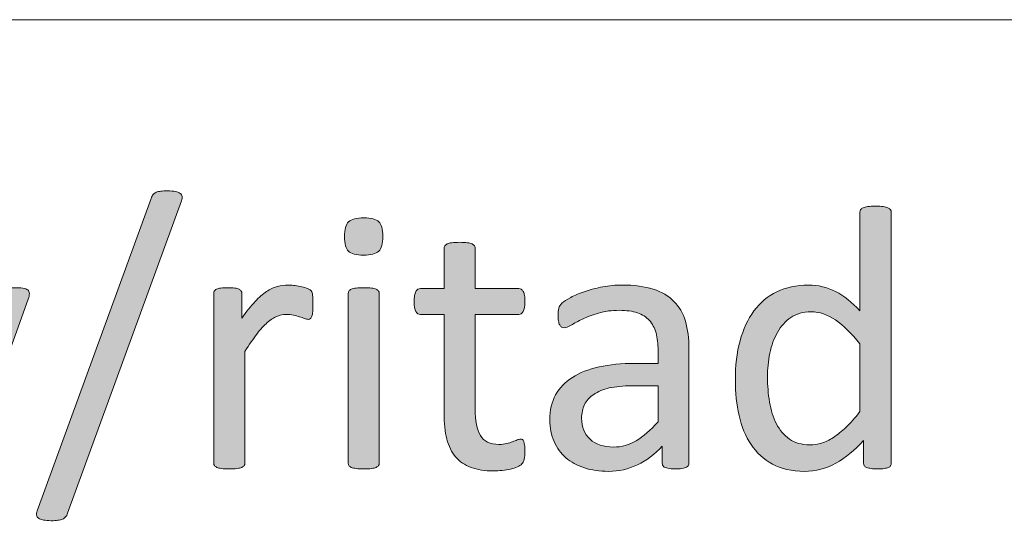
# Model space of a CAD drawing. Units: millimetres. Extents: x -105 to 315, y 0 to 297.
# Drawn here: x 140 to 146, y 42 to 45 of the extents above; entities that cross this region are included whole.
import ezdxf

# ---------------------------------------------------------------- set-up
doc = ezdxf.new("R2010")
doc.units = ezdxf.units.MM
doc.header["$MEASUREMENT"] = 0
doc.layers.get('0').update_dxf_attribs({"lineweight": 0})

# ---------------------------------------------------------------- blocks, each defined once
blk = doc.blocks.new('Block_41')
h = blk.add_hatch(color=7)
h.dxf.hatch_style = 2
edge = h.paths.add_edge_path()
edge.add_spline(control_points=[(140.4631, 42.2376), (140.4603, 42.2286), (140.4565, 42.2217), (140.4521, 42.2165), (140.4476, 42.2114), (140.4421, 42.2072), (140.4352, 42.2045), (140.4283, 42.2017), (140.4197, 42.1997), (140.4097, 42.1983), (140.3997, 42.1969), (140.3876, 42.1962), (140.3728, 42.1962), (140.3556, 42.1962), (140.3415, 42.1976), (140.3301, 42.2), (140.3187, 42.2024), (140.3098, 42.2059), (140.3036, 42.2103), (140.2974, 42.2148), (140.2936, 42.2203), (140.2922, 42.2269), (140.2908, 42.2334), (140.2922, 42.241), (140.2963, 42.25), (140.2963, 42.25), (140.9223, 43.9663), (140.9223, 43.9663), (140.9251, 43.9753), (140.9285, 43.9825), (140.933, 43.9877), (140.9375, 43.9928), (140.943, 43.997), (140.9499, 44.0001), (140.9564, 44.0032), (140.9647, 44.0052), (140.975, 44.0063), (140.9854, 44.0073), (140.9978, 44.0076), (141.0122, 44.0076), (141.0295, 44.0076), (141.0436, 44.0066), (141.0546, 44.0042), (141.0656, 44.0018), (141.0742, 43.9983), (141.0804, 43.9942), (141.0867, 43.9901), (141.0904, 43.9846), (141.0918, 43.9777), (141.0932, 43.9708), (141.0922, 43.9629), (141.0887, 43.9539), (141.0887, 43.9539), (140.4631, 42.2376), (140.4631, 42.2376)], knot_values=[0, 0, 0, 0, 1, 1, 1, 2, 2, 2, 3, 3, 3, 4, 4, 4, 5, 5, 5, 6, 6, 6, 7, 7, 7, 8, 8, 8, 9, 9, 9, 10, 10, 10, 11, 11, 11, 12, 12, 12, 13, 13, 13, 14, 14, 14, 15, 15, 15, 16, 16, 16, 17, 17, 17, 18, 18, 18, 18], degree=3, periodic=0)
h = blk.add_hatch(color=7)
h.dxf.hatch_style = 2
edge = h.paths.add_edge_path()
edge.add_spline(control_points=[(144.8149, 43.1677), (144.7688, 43.2249), (144.7243, 43.2687), (144.6813, 43.2986), (144.6379, 43.3286), (144.5931, 43.3434), (144.5462, 43.3434), (144.5028, 43.3434), (144.4656, 43.3331), (144.4353, 43.3124), (144.405, 43.2918), (144.3805, 43.2645), (144.3616, 43.2308), (144.3426, 43.197), (144.3288, 43.1588), (144.3202, 43.1161), (144.3113, 43.0733), (144.3071, 43.0296), (144.3071, 42.9855), (144.3071, 42.9386), (144.3109, 42.8928), (144.3182, 42.848), (144.3254, 42.8032), (144.3378, 42.7633), (144.3557, 42.7285), (144.3736, 42.6937), (144.3974, 42.6658), (144.427, 42.6448), (144.4566, 42.6238), (144.4939, 42.6131), (144.539, 42.6131), (144.5617, 42.6131), (144.5834, 42.6162), (144.6044, 42.6224), (144.6255, 42.6286), (144.6472, 42.6389), (144.6692, 42.6534), (144.6913, 42.6679), (144.7143, 42.6868), (144.7385, 42.7099), (144.7626, 42.733), (144.7881, 42.7616), (144.8149, 42.7953), (144.8149, 42.7953), (144.8149, 43.1677), (144.8149, 43.1677)], knot_values=[0, 0, 0, 0, 1, 1, 1, 2, 2, 2, 3, 3, 3, 4, 4, 4, 5, 5, 5, 6, 6, 6, 7, 7, 7, 8, 8, 8, 9, 9, 9, 10, 10, 10, 11, 11, 11, 12, 12, 12, 13, 13, 13, 14, 14, 14, 15, 15, 15, 15], degree=3, periodic=0)
edge = h.paths.add_edge_path()
edge.add_spline(control_points=[(144.9868, 42.5128), (144.9868, 42.5073), (144.9855, 42.5025), (144.9831, 42.4984), (144.9806, 42.4942), (144.9765, 42.4908), (144.9707, 42.4887), (144.9648, 42.4863), (144.9572, 42.4842), (144.9476, 42.4829), (144.9379, 42.4815), (144.9262, 42.4808), (144.9124, 42.4808), (144.898, 42.4808), (144.8859, 42.4815), (144.8763, 42.4829), (144.8663, 42.4842), (144.8583, 42.4863), (144.8521, 42.4887), (144.8459, 42.4908), (144.8415, 42.4942), (144.8387, 42.4984), (144.8359, 42.5025), (144.8346, 42.5073), (144.8346, 42.5128), (144.8346, 42.5128), (144.8346, 42.6358), (144.8346, 42.6358), (144.7856, 42.5828), (144.735, 42.5414), (144.6823, 42.5118), (144.6292, 42.4822), (144.5717, 42.4673), (144.509, 42.4673), (144.4405, 42.4673), (144.3822, 42.4808), (144.334, 42.5073), (144.2858, 42.5338), (144.2465, 42.5697), (144.2165, 42.6148), (144.1865, 42.6599), (144.1648, 42.713), (144.1511, 42.774), (144.1373, 42.8349), (144.1304, 42.8994), (144.1304, 42.9669), (144.1304, 43.0472), (144.139, 43.1192), (144.1562, 43.1836), (144.1735, 43.2484), (144.199, 43.3031), (144.2327, 43.3486), (144.2665, 43.3941), (144.3082, 43.4292), (144.3585, 43.4537), (144.4084, 43.4781), (144.4659, 43.4905), (144.5317, 43.4905), (144.5862, 43.4905), (144.6358, 43.4785), (144.6813, 43.4547), (144.7264, 43.4309), (144.7708, 43.3958), (144.8149, 43.3496), (144.8149, 43.3496), (144.8149, 43.8909), (144.8149, 43.8909), (144.8149, 43.8957), (144.8163, 43.9002), (144.8187, 43.9046), (144.8211, 43.9091), (144.8256, 43.9126), (144.8325, 43.915), (144.8394, 43.9174), (144.8484, 43.9195), (144.859, 43.9212), (144.8697, 43.9229), (144.8835, 43.9239), (144.9, 43.9239), (144.9173, 43.9239), (144.9314, 43.9229), (144.9424, 43.9212), (144.9534, 43.9195), (144.962, 43.9174), (144.9682, 43.915), (144.9744, 43.9126), (144.9789, 43.9091), (144.982, 43.9046), (144.9851, 43.9002), (144.9868, 43.8957), (144.9868, 43.8909), (144.9868, 43.8909), (144.9868, 42.5128), (144.9868, 42.5128)], knot_values=[0, 0, 0, 0, 1, 1, 1, 2, 2, 2, 3, 3, 3, 4, 4, 4, 5, 5, 5, 6, 6, 6, 7, 7, 7, 8, 8, 8, 9, 9, 9, 10, 10, 10, 11, 11, 11, 12, 12, 12, 13, 13, 13, 14, 14, 14, 15, 15, 15, 16, 16, 16, 17, 17, 17, 18, 18, 18, 19, 19, 19, 20, 20, 20, 21, 21, 21, 22, 22, 22, 23, 23, 23, 24, 24, 24, 25, 25, 25, 26, 26, 26, 27, 27, 27, 28, 28, 28, 29, 29, 29, 30, 30, 30, 31, 31, 31, 31], degree=3, periodic=0)
h = blk.add_hatch(color=7)
h.dxf.hatch_style = 2
edge = h.paths.add_edge_path()
edge.add_spline(control_points=[(142.175, 42.5128), (142.175, 42.5073), (142.1736, 42.5028), (142.1708, 42.499), (142.1681, 42.4953), (142.1636, 42.4918), (142.1574, 42.4891), (142.1512, 42.4863), (142.1426, 42.4842), (142.1315, 42.4829), (142.1205, 42.4815), (142.1064, 42.4808), (142.0892, 42.4808), (142.0726, 42.4808), (142.0589, 42.4815), (142.0478, 42.4829), (142.0368, 42.4842), (142.0279, 42.4863), (142.0213, 42.4891), (142.0148, 42.4918), (142.0103, 42.4953), (142.0079, 42.499), (142.0055, 42.5028), (142.0044, 42.5073), (142.0044, 42.5128), (142.0044, 42.5128), (142.0044, 43.444), (142.0044, 43.444), (142.0044, 43.4489), (142.0055, 43.4533), (142.0079, 43.4575), (142.0103, 43.4616), (142.0148, 43.465), (142.0213, 43.4678), (142.0279, 43.4706), (142.0368, 43.4726), (142.0478, 43.474), (142.0589, 43.4754), (142.0726, 43.4761), (142.0892, 43.4761), (142.1064, 43.4761), (142.1205, 43.4754), (142.1315, 43.474), (142.1426, 43.4726), (142.1512, 43.4706), (142.1574, 43.4678), (142.1636, 43.465), (142.1681, 43.4616), (142.1708, 43.4575), (142.1736, 43.4533), (142.175, 43.4489), (142.175, 43.444), (142.175, 43.444), (142.175, 42.5128), (142.175, 42.5128)], knot_values=[0, 0, 0, 0, 1, 1, 1, 2, 2, 2, 3, 3, 3, 4, 4, 4, 5, 5, 5, 6, 6, 6, 7, 7, 7, 8, 8, 8, 9, 9, 9, 10, 10, 10, 11, 11, 11, 12, 12, 12, 13, 13, 13, 14, 14, 14, 15, 15, 15, 16, 16, 16, 17, 17, 17, 18, 18, 18, 18], degree=3, periodic=0)
edge = h.paths.add_edge_path()
edge.add_spline(control_points=[(142.1946, 43.7582), (142.1946, 43.7183), (142.187, 43.691), (142.1719, 43.6766), (142.1567, 43.6621), (142.1288, 43.6549), (142.0881, 43.6549), (142.0482, 43.6549), (142.0206, 43.6621), (142.0058, 43.6762), (141.991, 43.6904), (141.9838, 43.7169), (141.9838, 43.7562), (141.9838, 43.7965), (141.9913, 43.8237), (142.0065, 43.8382), (142.0216, 43.8526), (142.0496, 43.8599), (142.0902, 43.8599), (142.1302, 43.8599), (142.1577, 43.8526), (142.1725, 43.8385), (142.1874, 43.8244), (142.1946, 43.7978), (142.1946, 43.7582)], knot_values=[0, 0, 0, 0, 1, 1, 1, 2, 2, 2, 3, 3, 3, 4, 4, 4, 5, 5, 5, 6, 6, 6, 7, 7, 7, 8, 8, 8, 8], degree=3, periodic=0)
h = blk.add_hatch(color=7)
h.dxf.hatch_style = 2
edge = h.paths.add_edge_path()
edge.add_spline(control_points=[(142.9746, 42.581), (142.9746, 42.5611), (142.9732, 42.5452), (142.9704, 42.5335), (142.9677, 42.5218), (142.9635, 42.5132), (142.958, 42.5077), (142.9525, 42.5021), (142.9442, 42.497), (142.9332, 42.4922), (142.9222, 42.4873), (142.9098, 42.4832), (142.8957, 42.4801), (142.8815, 42.477), (142.8664, 42.4746), (142.8505, 42.4725), (142.8347, 42.4704), (142.8188, 42.4694), (142.803, 42.4694), (142.7548, 42.4694), (142.7134, 42.4756), (142.679, 42.4887), (142.6445, 42.5015), (142.6163, 42.5207), (142.5939, 42.5466), (142.5718, 42.5724), (142.556, 42.6052), (142.546, 42.6448), (142.536, 42.6844), (142.5308, 42.7312), (142.5308, 42.785), (142.5308, 42.785), (142.5308, 43.329), (142.5308, 43.329), (142.5308, 43.329), (142.4006, 43.329), (142.4006, 43.329), (142.3903, 43.329), (142.382, 43.3345), (142.3758, 43.3455), (142.3696, 43.3565), (142.3665, 43.3744), (142.3665, 43.3992), (142.3665, 43.4123), (142.3672, 43.4237), (142.3689, 43.4327), (142.3706, 43.4416), (142.373, 43.4489), (142.3758, 43.4547), (142.3786, 43.4606), (142.382, 43.4647), (142.3865, 43.4671), (142.391, 43.4695), (142.3961, 43.4709), (142.4016, 43.4709), (142.4016, 43.4709), (142.5308, 43.4709), (142.5308, 43.4709), (142.5308, 43.4709), (142.5308, 43.6921), (142.5308, 43.6921), (142.5308, 43.6969), (142.5322, 43.7014), (142.5346, 43.7055), (142.537, 43.7096), (142.5415, 43.7134), (142.5481, 43.7165), (142.5546, 43.7196), (142.5632, 43.7217), (142.5742, 43.7231), (142.5853, 43.7245), (142.599, 43.7252), (142.6159, 43.7252), (142.6332, 43.7252), (142.6473, 43.7245), (142.6583, 43.7231), (142.6693, 43.7217), (142.6779, 43.7196), (142.6841, 43.7165), (142.6903, 43.7134), (142.6948, 43.7096), (142.6976, 43.7055), (142.7003, 43.7014), (142.7017, 43.6969), (142.7017, 43.6921), (142.7017, 43.6921), (142.7017, 43.4709), (142.7017, 43.4709), (142.7017, 43.4709), (142.9405, 43.4709), (142.9405, 43.4709), (142.946, 43.4709), (142.9508, 43.4695), (142.9549, 43.4671), (142.9591, 43.4647), (142.9628, 43.4606), (142.966, 43.4547), (142.9691, 43.4489), (142.9711, 43.4416), (142.9725, 43.4327), (142.9739, 43.4237), (142.9746, 43.4123), (142.9746, 43.3992), (142.9746, 43.3744), (142.9715, 43.3565), (142.9653, 43.3455), (142.9591, 43.3345), (142.9508, 43.329), (142.9405, 43.329), (142.9405, 43.329), (142.7017, 43.329), (142.7017, 43.329), (142.7017, 43.329), (142.7017, 42.8098), (142.7017, 42.8098), (142.7017, 42.7457), (142.711, 42.6971), (142.73, 42.6644), (142.7489, 42.6317), (142.783, 42.6151), (142.8319, 42.6151), (142.8478, 42.6151), (142.8619, 42.6169), (142.8743, 42.62), (142.8867, 42.6231), (142.8977, 42.6262), (142.9074, 42.6296), (142.917, 42.6331), (142.9253, 42.6365), (142.9322, 42.6396), (142.9391, 42.6427), (142.9453, 42.6441), (142.9508, 42.6441), (142.9542, 42.6441), (142.9577, 42.6434), (142.9608, 42.6417), (142.9639, 42.6399), (142.9663, 42.6365), (142.968, 42.6317), (142.9697, 42.6269), (142.9711, 42.6203), (142.9725, 42.612), (142.9739, 42.6038), (142.9746, 42.5934), (142.9746, 42.581)], knot_values=[0, 0, 0, 0, 1, 1, 1, 2, 2, 2, 3, 3, 3, 4, 4, 4, 5, 5, 5, 6, 6, 6, 7, 7, 7, 8, 8, 8, 9, 9, 9, 10, 10, 10, 11, 11, 11, 12, 12, 12, 13, 13, 13, 14, 14, 14, 15, 15, 15, 16, 16, 16, 17, 17, 17, 18, 18, 18, 19, 19, 19, 20, 20, 20, 21, 21, 21, 22, 22, 22, 23, 23, 23, 24, 24, 24, 25, 25, 25, 26, 26, 26, 27, 27, 27, 28, 28, 28, 29, 29, 29, 30, 30, 30, 31, 31, 31, 32, 32, 32, 33, 33, 33, 34, 34, 34, 35, 35, 35, 36, 36, 36, 37, 37, 37, 38, 38, 38, 39, 39, 39, 40, 40, 40, 41, 41, 41, 42, 42, 42, 43, 43, 43, 44, 44, 44, 45, 45, 45, 46, 46, 46, 47, 47, 47, 48, 48, 48, 48], degree=3, periodic=0)
h = blk.add_hatch(color=7)
h.dxf.hatch_style = 2
edge = h.paths.add_edge_path()
edge.add_spline(control_points=[(141.8101, 43.3827), (141.8101, 43.3676), (141.8098, 43.3548), (141.8091, 43.3445), (141.8084, 43.3341), (141.807, 43.3262), (141.805, 43.3204), (141.8029, 43.3145), (141.8001, 43.31), (141.797, 43.3069), (141.7939, 43.3038), (141.7898, 43.3021), (141.7843, 43.3021), (141.7788, 43.3021), (141.7719, 43.3038), (141.764, 43.3069), (141.756, 43.31), (141.7471, 43.3131), (141.7371, 43.3162), (141.7271, 43.3193), (141.7157, 43.3221), (141.7033, 43.3248), (141.6909, 43.3276), (141.6775, 43.329), (141.663, 43.329), (141.6458, 43.329), (141.6289, 43.3255), (141.6124, 43.3186), (141.5958, 43.3117), (141.5783, 43.3004), (141.56, 43.2845), (141.5417, 43.2687), (141.5228, 43.2477), (141.5028, 43.2215), (141.4828, 43.1953), (141.4608, 43.1633), (141.4367, 43.1254), (141.4367, 43.1254), (141.4367, 42.5128), (141.4367, 42.5128), (141.4367, 42.5073), (141.4353, 42.5028), (141.4325, 42.499), (141.4298, 42.4953), (141.4253, 42.4918), (141.4191, 42.4891), (141.4129, 42.4863), (141.4043, 42.4842), (141.3933, 42.4829), (141.3819, 42.4815), (141.3678, 42.4808), (141.3505, 42.4808), (141.334, 42.4808), (141.3202, 42.4815), (141.3092, 42.4829), (141.2982, 42.4842), (141.2896, 42.4863), (141.283, 42.4891), (141.2765, 42.4918), (141.272, 42.4953), (141.2696, 42.499), (141.2672, 42.5028), (141.2658, 42.5073), (141.2658, 42.5128), (141.2658, 42.5128), (141.2658, 43.444), (141.2658, 43.444), (141.2658, 43.4495), (141.2668, 43.454), (141.2689, 43.4578), (141.271, 43.4616), (141.2751, 43.465), (141.2813, 43.4681), (141.2875, 43.4712), (141.2954, 43.4733), (141.3051, 43.4743), (141.3147, 43.4754), (141.3275, 43.4761), (141.3433, 43.4761), (141.3585, 43.4761), (141.3712, 43.4754), (141.3812, 43.4743), (141.3912, 43.4733), (141.3991, 43.4712), (141.4046, 43.4681), (141.4101, 43.465), (141.4139, 43.4616), (141.4163, 43.4578), (141.4188, 43.454), (141.4201, 43.4495), (141.4201, 43.444), (141.4201, 43.444), (141.4201, 43.3083), (141.4201, 43.3083), (141.4456, 43.3455), (141.4694, 43.3758), (141.4918, 43.3992), (141.5142, 43.423), (141.5355, 43.4413), (141.5555, 43.4547), (141.5755, 43.4681), (141.5955, 43.4774), (141.6151, 43.4826), (141.6348, 43.4878), (141.6544, 43.4905), (141.6744, 43.4905), (141.6833, 43.4905), (141.6937, 43.4899), (141.705, 43.4888), (141.7164, 43.4878), (141.7281, 43.4861), (141.7405, 43.4833), (141.7529, 43.4806), (141.7643, 43.4774), (141.7743, 43.474), (141.7843, 43.4706), (141.7915, 43.4671), (141.7957, 43.4637), (141.7998, 43.4602), (141.8025, 43.4568), (141.8039, 43.4537), (141.8053, 43.4506), (141.8063, 43.4468), (141.8074, 43.442), (141.8084, 43.4371), (141.8091, 43.4299), (141.8094, 43.4206), (141.8098, 43.4113), (141.8101, 43.3986), (141.8101, 43.3827)], knot_values=[0, 0, 0, 0, 1, 1, 1, 2, 2, 2, 3, 3, 3, 4, 4, 4, 5, 5, 5, 6, 6, 6, 7, 7, 7, 8, 8, 8, 9, 9, 9, 10, 10, 10, 11, 11, 11, 12, 12, 12, 13, 13, 13, 14, 14, 14, 15, 15, 15, 16, 16, 16, 17, 17, 17, 18, 18, 18, 19, 19, 19, 20, 20, 20, 21, 21, 21, 22, 22, 22, 23, 23, 23, 24, 24, 24, 25, 25, 25, 26, 26, 26, 27, 27, 27, 28, 28, 28, 29, 29, 29, 30, 30, 30, 31, 31, 31, 32, 32, 32, 33, 33, 33, 34, 34, 34, 35, 35, 35, 36, 36, 36, 37, 37, 37, 38, 38, 38, 39, 39, 39, 40, 40, 40, 41, 41, 41, 42, 42, 42, 43, 43, 43, 43], degree=3, periodic=0)
h = blk.add_hatch(color=7)
h.dxf.hatch_style = 2
edge = h.paths.add_edge_path()
edge.add_spline(control_points=[(143.7063, 42.9369), (143.7063, 42.9369), (143.5602, 42.9369), (143.5602, 42.9369), (143.5134, 42.9369), (143.4727, 42.9331), (143.4383, 42.9252), (143.4038, 42.9173), (143.3752, 42.9056), (143.3525, 42.8901), (143.3298, 42.8746), (143.3129, 42.8556), (143.3022, 42.8339), (143.2915, 42.8122), (143.286, 42.7874), (143.286, 42.7591), (143.286, 42.7109), (143.3015, 42.6723), (143.3322, 42.6437), (143.3628, 42.6151), (143.4059, 42.6007), (143.461, 42.6007), (143.5058, 42.6007), (143.5475, 42.612), (143.5857, 42.6348), (143.624, 42.6575), (143.6639, 42.6927), (143.7063, 42.7395), (143.7063, 42.7395), (143.7063, 42.9369), (143.7063, 42.9369)], knot_values=[0, 0, 0, 0, 1, 1, 1, 2, 2, 2, 3, 3, 3, 4, 4, 4, 5, 5, 5, 6, 6, 6, 7, 7, 7, 8, 8, 8, 9, 9, 9, 10, 10, 10, 10], degree=3, periodic=0)
edge = h.paths.add_edge_path()
edge.add_spline(control_points=[(143.8758, 42.5118), (143.8758, 42.5035), (143.873, 42.4973), (143.8675, 42.4932), (143.862, 42.4891), (143.8544, 42.486), (143.8448, 42.4839), (143.8351, 42.4818), (143.821, 42.4808), (143.8024, 42.4808), (143.7845, 42.4808), (143.77, 42.4818), (143.7594, 42.4839), (143.7487, 42.486), (143.7411, 42.4891), (143.7363, 42.4932), (143.7315, 42.4973), (143.729, 42.5035), (143.729, 42.5118), (143.729, 42.5118), (143.729, 42.6048), (143.729, 42.6048), (143.6884, 42.5614), (143.6429, 42.5276), (143.593, 42.5035), (143.543, 42.4794), (143.4899, 42.4673), (143.4341, 42.4673), (143.3852, 42.4673), (143.3408, 42.4735), (143.3012, 42.4863), (143.2615, 42.4994), (143.2278, 42.5176), (143.1999, 42.5418), (143.172, 42.5659), (143.1503, 42.5955), (143.1348, 42.6306), (143.1193, 42.6658), (143.1113, 42.7061), (143.1113, 42.7509), (143.1113, 42.8032), (143.122, 42.8487), (143.1434, 42.8873), (143.1647, 42.9259), (143.1954, 42.9579), (143.2354, 42.9834), (143.2753, 43.0089), (143.3246, 43.0282), (143.3825, 43.041), (143.4403, 43.0537), (143.5055, 43.0602), (143.5778, 43.0602), (143.5778, 43.0602), (143.7063, 43.0602), (143.7063, 43.0602), (143.7063, 43.0602), (143.7063, 43.1326), (143.7063, 43.1326), (143.7063, 43.1684), (143.7025, 43.2001), (143.6949, 43.2277), (143.6874, 43.2552), (143.675, 43.2783), (143.6581, 43.2966), (143.6412, 43.3148), (143.6191, 43.3286), (143.5923, 43.3379), (143.5654, 43.3472), (143.5323, 43.3517), (143.4931, 43.3517), (143.451, 43.3517), (143.4131, 43.3469), (143.3797, 43.3369), (143.3463, 43.3269), (143.317, 43.3159), (143.2919, 43.3038), (143.2667, 43.2918), (143.2457, 43.2807), (143.2288, 43.2707), (143.2119, 43.2608), (143.1992, 43.2556), (143.1909, 43.2556), (143.1854, 43.2556), (143.1806, 43.257), (143.1764, 43.2597), (143.1723, 43.2625), (143.1689, 43.2666), (143.1658, 43.2721), (143.1627, 43.2776), (143.1603, 43.2849), (143.1589, 43.2935), (143.1575, 43.3021), (143.1568, 43.3114), (143.1568, 43.3217), (143.1568, 43.339), (143.1582, 43.3527), (143.1606, 43.3627), (143.163, 43.3727), (143.1689, 43.382), (143.1782, 43.391), (143.1875, 43.3999), (143.2033, 43.4106), (143.2261, 43.4227), (143.2488, 43.4347), (143.275, 43.4458), (143.3049, 43.4557), (143.3346, 43.4657), (143.367, 43.474), (143.4021, 43.4806), (143.4372, 43.4871), (143.4727, 43.4905), (143.5086, 43.4905), (143.5754, 43.4905), (143.6322, 43.483), (143.6794, 43.4678), (143.7263, 43.4526), (143.7642, 43.4303), (143.7931, 43.401), (143.8221, 43.3717), (143.8431, 43.3352), (143.8562, 43.2918), (143.8693, 43.2484), (143.8758, 43.1977), (143.8758, 43.1398), (143.8758, 43.1398), (143.8758, 42.5118), (143.8758, 42.5118)], knot_values=[0, 0, 0, 0, 1, 1, 1, 2, 2, 2, 3, 3, 3, 4, 4, 4, 5, 5, 5, 6, 6, 6, 7, 7, 7, 8, 8, 8, 9, 9, 9, 10, 10, 10, 11, 11, 11, 12, 12, 12, 13, 13, 13, 14, 14, 14, 15, 15, 15, 16, 16, 16, 17, 17, 17, 18, 18, 18, 19, 19, 19, 20, 20, 20, 21, 21, 21, 22, 22, 22, 23, 23, 23, 24, 24, 24, 25, 25, 25, 26, 26, 26, 27, 27, 27, 28, 28, 28, 29, 29, 29, 30, 30, 30, 31, 31, 31, 32, 32, 32, 33, 33, 33, 34, 34, 34, 35, 35, 35, 36, 36, 36, 37, 37, 37, 38, 38, 38, 39, 39, 39, 40, 40, 40, 41, 41, 41, 42, 42, 42, 42], degree=3, periodic=0)
h = blk.add_hatch(color=7)
h.dxf.hatch_style = 2
edge = h.paths.add_edge_path()
edge.add_spline(control_points=[(139.9126, 42.487), (139.9126, 42.487), (139.7885, 42.1445), (139.7885, 42.1445), (139.7844, 42.1335), (139.7737, 42.1252), (139.7568, 42.1194), (139.74, 42.1135), (139.7145, 42.1104), (139.68, 42.1104), (139.6621, 42.1104), (139.6476, 42.1115), (139.6366, 42.1128), (139.6256, 42.1149), (139.617, 42.1177), (139.6111, 42.1218), (139.6053, 42.1259), (139.6018, 42.1315), (139.6011, 42.1383), (139.6004, 42.1452), (139.6022, 42.1535), (139.6063, 42.1631), (139.6063, 42.1631), (139.7348, 42.487), (139.7348, 42.487), (139.7286, 42.4897), (139.7227, 42.4942), (139.7172, 42.5004), (139.7117, 42.5066), (139.7079, 42.5132), (139.7059, 42.5201), (139.7059, 42.5201), (139.3737, 43.4096), (139.3737, 43.4096), (139.3682, 43.4244), (139.3655, 43.4358), (139.3655, 43.444), (139.3655, 43.4523), (139.3682, 43.4588), (139.3737, 43.4637), (139.3793, 43.4685), (139.3882, 43.4716), (139.4006, 43.4733), (139.413, 43.475), (139.4296, 43.4761), (139.4502, 43.4761), (139.4709, 43.4761), (139.4871, 43.4754), (139.4988, 43.4743), (139.5105, 43.4733), (139.5198, 43.4716), (139.5267, 43.4688), (139.5336, 43.4661), (139.5388, 43.4619), (139.5419, 43.4568), (139.545, 43.4516), (139.5481, 43.4447), (139.5515, 43.4358), (139.5515, 43.4358), (139.8175, 42.6889), (139.8175, 42.6889), (139.8175, 42.6889), (139.8206, 42.6889), (139.8206, 42.6889), (139.8206, 42.6889), (140.0772, 43.4399), (140.0772, 43.4399), (140.0814, 43.453), (140.0862, 43.4613), (140.0921, 43.465), (140.0979, 43.4688), (140.1069, 43.4716), (140.1186, 43.4733), (140.1303, 43.475), (140.1472, 43.4761), (140.1692, 43.4761), (140.1885, 43.4761), (140.2044, 43.475), (140.2168, 43.4733), (140.2292, 43.4716), (140.2385, 43.4685), (140.2443, 43.4637), (140.2502, 43.4588), (140.2529, 43.4523), (140.2529, 43.444), (140.2529, 43.4358), (140.2509, 43.4254), (140.2467, 43.413), (140.2467, 43.413), (139.9126, 42.487), (139.9126, 42.487)], knot_values=[0, 0, 0, 0, 1, 1, 1, 2, 2, 2, 3, 3, 3, 4, 4, 4, 5, 5, 5, 6, 6, 6, 7, 7, 7, 8, 8, 8, 9, 9, 9, 10, 10, 10, 11, 11, 11, 12, 12, 12, 13, 13, 13, 14, 14, 14, 15, 15, 15, 16, 16, 16, 17, 17, 17, 18, 18, 18, 19, 19, 19, 20, 20, 20, 21, 21, 21, 22, 22, 22, 23, 23, 23, 24, 24, 24, 25, 25, 25, 26, 26, 26, 27, 27, 27, 28, 28, 28, 29, 29, 29, 30, 30, 30, 30], degree=3, periodic=0)
for points, knots in [([(140.4631, 42.2376), (140.4603, 42.2286), (140.4565, 42.2217), (140.4521, 42.2165), (140.4476, 42.2114), (140.4421, 42.2072), (140.4352, 42.2045), (140.4283, 42.2017), (140.4197, 42.1997), (140.4097, 42.1983), (140.3997, 42.1969), (140.3876, 42.1962), (140.3728, 42.1962), (140.3556, 42.1962), (140.3415, 42.1976), (140.3301, 42.2), (140.3187, 42.2024), (140.3098, 42.2059), (140.3036, 42.2103), (140.2974, 42.2148), (140.2936, 42.2203), (140.2922, 42.2269), (140.2908, 42.2334), (140.2922, 42.241), (140.2963, 42.25), (140.2963, 42.25), (140.9223, 43.9663), (140.9223, 43.9663), (140.9251, 43.9753), (140.9285, 43.9825), (140.933, 43.9877), (140.9375, 43.9928), (140.943, 43.997), (140.9499, 44.0001), (140.9564, 44.0032), (140.9647, 44.0052), (140.975, 44.0063), (140.9854, 44.0073), (140.9978, 44.0076), (141.0122, 44.0076), (141.0295, 44.0076), (141.0436, 44.0066), (141.0546, 44.0042), (141.0656, 44.0018), (141.0742, 43.9983), (141.0804, 43.9942), (141.0867, 43.9901), (141.0904, 43.9846), (141.0918, 43.9777), (141.0932, 43.9708), (141.0922, 43.9629), (141.0887, 43.9539), (141.0887, 43.9539), (140.4631, 42.2376), (140.4631, 42.2376)], [0, 0, 0, 0, 1, 1, 1, 2, 2, 2, 3, 3, 3, 4, 4, 4, 5, 5, 5, 6, 6, 6, 7, 7, 7, 8, 8, 8, 9, 9, 9, 10, 10, 10, 11, 11, 11, 12, 12, 12, 13, 13, 13, 14, 14, 14, 15, 15, 15, 16, 16, 16, 17, 17, 17, 18, 18, 18, 18]), ([(144.9868, 42.5128), (144.9868, 42.5073), (144.9855, 42.5025), (144.9831, 42.4984), (144.9806, 42.4942), (144.9765, 42.4908), (144.9707, 42.4887), (144.9648, 42.4863), (144.9572, 42.4842), (144.9476, 42.4829), (144.9379, 42.4815), (144.9262, 42.4808), (144.9124, 42.4808), (144.898, 42.4808), (144.8859, 42.4815), (144.8763, 42.4829), (144.8663, 42.4842), (144.8583, 42.4863), (144.8521, 42.4887), (144.8459, 42.4908), (144.8415, 42.4942), (144.8387, 42.4984), (144.8359, 42.5025), (144.8346, 42.5073), (144.8346, 42.5128), (144.8346, 42.5128), (144.8346, 42.6358), (144.8346, 42.6358), (144.7856, 42.5828), (144.735, 42.5414), (144.6823, 42.5118), (144.6292, 42.4822), (144.5717, 42.4673), (144.509, 42.4673), (144.4405, 42.4673), (144.3822, 42.4808), (144.334, 42.5073), (144.2858, 42.5338), (144.2465, 42.5697), (144.2165, 42.6148), (144.1865, 42.6599), (144.1648, 42.713), (144.1511, 42.774), (144.1373, 42.8349), (144.1304, 42.8994), (144.1304, 42.9669), (144.1304, 43.0472), (144.139, 43.1192), (144.1562, 43.1836), (144.1735, 43.2484), (144.199, 43.3031), (144.2327, 43.3486), (144.2665, 43.3941), (144.3082, 43.4292), (144.3585, 43.4537), (144.4084, 43.4781), (144.4659, 43.4905), (144.5317, 43.4905), (144.5862, 43.4905), (144.6358, 43.4785), (144.6813, 43.4547), (144.7264, 43.4309), (144.7708, 43.3958), (144.8149, 43.3496), (144.8149, 43.3496), (144.8149, 43.8909), (144.8149, 43.8909), (144.8149, 43.8957), (144.8163, 43.9002), (144.8187, 43.9046), (144.8211, 43.9091), (144.8256, 43.9126), (144.8325, 43.915), (144.8394, 43.9174), (144.8484, 43.9195), (144.859, 43.9212), (144.8697, 43.9229), (144.8835, 43.9239), (144.9, 43.9239), (144.9173, 43.9239), (144.9314, 43.9229), (144.9424, 43.9212), (144.9534, 43.9195), (144.962, 43.9174), (144.9682, 43.915), (144.9744, 43.9126), (144.9789, 43.9091), (144.982, 43.9046), (144.9851, 43.9002), (144.9868, 43.8957), (144.9868, 43.8909), (144.9868, 43.8909), (144.9868, 42.5128), (144.9868, 42.5128)], [0, 0, 0, 0, 1, 1, 1, 2, 2, 2, 3, 3, 3, 4, 4, 4, 5, 5, 5, 6, 6, 6, 7, 7, 7, 8, 8, 8, 9, 9, 9, 10, 10, 10, 11, 11, 11, 12, 12, 12, 13, 13, 13, 14, 14, 14, 15, 15, 15, 16, 16, 16, 17, 17, 17, 18, 18, 18, 19, 19, 19, 20, 20, 20, 21, 21, 21, 22, 22, 22, 23, 23, 23, 24, 24, 24, 25, 25, 25, 26, 26, 26, 27, 27, 27, 28, 28, 28, 29, 29, 29, 30, 30, 30, 31, 31, 31, 31]), ([(142.1946, 43.7582), (142.1946, 43.7183), (142.187, 43.691), (142.1719, 43.6766), (142.1567, 43.6621), (142.1288, 43.6549), (142.0881, 43.6549), (142.0482, 43.6549), (142.0206, 43.6621), (142.0058, 43.6762), (141.991, 43.6904), (141.9838, 43.7169), (141.9838, 43.7562), (141.9838, 43.7965), (141.9913, 43.8237), (142.0065, 43.8382), (142.0216, 43.8526), (142.0496, 43.8599), (142.0902, 43.8599), (142.1302, 43.8599), (142.1577, 43.8526), (142.1725, 43.8385), (142.1874, 43.8244), (142.1946, 43.7978), (142.1946, 43.7582)], [0, 0, 0, 0, 1, 1, 1, 2, 2, 2, 3, 3, 3, 4, 4, 4, 5, 5, 5, 6, 6, 6, 7, 7, 7, 8, 8, 8, 8]), ([(142.9746, 42.581), (142.9746, 42.5611), (142.9732, 42.5452), (142.9704, 42.5335), (142.9677, 42.5218), (142.9635, 42.5132), (142.958, 42.5077), (142.9525, 42.5021), (142.9442, 42.497), (142.9332, 42.4922), (142.9222, 42.4873), (142.9098, 42.4832), (142.8957, 42.4801), (142.8815, 42.477), (142.8664, 42.4746), (142.8505, 42.4725), (142.8347, 42.4704), (142.8188, 42.4694), (142.803, 42.4694), (142.7548, 42.4694), (142.7134, 42.4756), (142.679, 42.4887), (142.6445, 42.5015), (142.6163, 42.5207), (142.5939, 42.5466), (142.5718, 42.5724), (142.556, 42.6052), (142.546, 42.6448), (142.536, 42.6844), (142.5308, 42.7312), (142.5308, 42.785), (142.5308, 42.785), (142.5308, 43.329), (142.5308, 43.329), (142.5308, 43.329), (142.4006, 43.329), (142.4006, 43.329), (142.3903, 43.329), (142.382, 43.3345), (142.3758, 43.3455), (142.3696, 43.3565), (142.3665, 43.3744), (142.3665, 43.3992), (142.3665, 43.4123), (142.3672, 43.4237), (142.3689, 43.4327), (142.3706, 43.4416), (142.373, 43.4489), (142.3758, 43.4547), (142.3786, 43.4606), (142.382, 43.4647), (142.3865, 43.4671), (142.391, 43.4695), (142.3961, 43.4709), (142.4016, 43.4709), (142.4016, 43.4709), (142.5308, 43.4709), (142.5308, 43.4709), (142.5308, 43.4709), (142.5308, 43.6921), (142.5308, 43.6921), (142.5308, 43.6969), (142.5322, 43.7014), (142.5346, 43.7055), (142.537, 43.7096), (142.5415, 43.7134), (142.5481, 43.7165), (142.5546, 43.7196), (142.5632, 43.7217), (142.5742, 43.7231), (142.5853, 43.7245), (142.599, 43.7252), (142.6159, 43.7252), (142.6332, 43.7252), (142.6473, 43.7245), (142.6583, 43.7231), (142.6693, 43.7217), (142.6779, 43.7196), (142.6841, 43.7165), (142.6903, 43.7134), (142.6948, 43.7096), (142.6976, 43.7055), (142.7003, 43.7014), (142.7017, 43.6969), (142.7017, 43.6921), (142.7017, 43.6921), (142.7017, 43.4709), (142.7017, 43.4709), (142.7017, 43.4709), (142.9405, 43.4709), (142.9405, 43.4709), (142.946, 43.4709), (142.9508, 43.4695), (142.9549, 43.4671), (142.9591, 43.4647), (142.9628, 43.4606), (142.966, 43.4547), (142.9691, 43.4489), (142.9711, 43.4416), (142.9725, 43.4327), (142.9739, 43.4237), (142.9746, 43.4123), (142.9746, 43.3992), (142.9746, 43.3744), (142.9715, 43.3565), (142.9653, 43.3455), (142.9591, 43.3345), (142.9508, 43.329), (142.9405, 43.329), (142.9405, 43.329), (142.7017, 43.329), (142.7017, 43.329), (142.7017, 43.329), (142.7017, 42.8098), (142.7017, 42.8098), (142.7017, 42.7457), (142.711, 42.6971), (142.73, 42.6644), (142.7489, 42.6317), (142.783, 42.6151), (142.8319, 42.6151), (142.8478, 42.6151), (142.8619, 42.6169), (142.8743, 42.62), (142.8867, 42.6231), (142.8977, 42.6262), (142.9074, 42.6296), (142.917, 42.6331), (142.9253, 42.6365), (142.9322, 42.6396), (142.9391, 42.6427), (142.9453, 42.6441), (142.9508, 42.6441), (142.9542, 42.6441), (142.9577, 42.6434), (142.9608, 42.6417), (142.9639, 42.6399), (142.9663, 42.6365), (142.968, 42.6317), (142.9697, 42.6269), (142.9711, 42.6203), (142.9725, 42.612), (142.9739, 42.6038), (142.9746, 42.5934), (142.9746, 42.581)], [0, 0, 0, 0, 1, 1, 1, 2, 2, 2, 3, 3, 3, 4, 4, 4, 5, 5, 5, 6, 6, 6, 7, 7, 7, 8, 8, 8, 9, 9, 9, 10, 10, 10, 11, 11, 11, 12, 12, 12, 13, 13, 13, 14, 14, 14, 15, 15, 15, 16, 16, 16, 17, 17, 17, 18, 18, 18, 19, 19, 19, 20, 20, 20, 21, 21, 21, 22, 22, 22, 23, 23, 23, 24, 24, 24, 25, 25, 25, 26, 26, 26, 27, 27, 27, 28, 28, 28, 29, 29, 29, 30, 30, 30, 31, 31, 31, 32, 32, 32, 33, 33, 33, 34, 34, 34, 35, 35, 35, 36, 36, 36, 37, 37, 37, 38, 38, 38, 39, 39, 39, 40, 40, 40, 41, 41, 41, 42, 42, 42, 43, 43, 43, 44, 44, 44, 45, 45, 45, 46, 46, 46, 47, 47, 47, 48, 48, 48, 48]), ([(141.8101, 43.3827), (141.8101, 43.3676), (141.8098, 43.3548), (141.8091, 43.3445), (141.8084, 43.3341), (141.807, 43.3262), (141.805, 43.3204), (141.8029, 43.3145), (141.8001, 43.31), (141.797, 43.3069), (141.7939, 43.3038), (141.7898, 43.3021), (141.7843, 43.3021), (141.7788, 43.3021), (141.7719, 43.3038), (141.764, 43.3069), (141.756, 43.31), (141.7471, 43.3131), (141.7371, 43.3162), (141.7271, 43.3193), (141.7157, 43.3221), (141.7033, 43.3248), (141.6909, 43.3276), (141.6775, 43.329), (141.663, 43.329), (141.6458, 43.329), (141.6289, 43.3255), (141.6124, 43.3186), (141.5958, 43.3117), (141.5783, 43.3004), (141.56, 43.2845), (141.5417, 43.2687), (141.5228, 43.2477), (141.5028, 43.2215), (141.4828, 43.1953), (141.4608, 43.1633), (141.4367, 43.1254), (141.4367, 43.1254), (141.4367, 42.5128), (141.4367, 42.5128), (141.4367, 42.5073), (141.4353, 42.5028), (141.4325, 42.499), (141.4298, 42.4953), (141.4253, 42.4918), (141.4191, 42.4891), (141.4129, 42.4863), (141.4043, 42.4842), (141.3933, 42.4829), (141.3819, 42.4815), (141.3678, 42.4808), (141.3505, 42.4808), (141.334, 42.4808), (141.3202, 42.4815), (141.3092, 42.4829), (141.2982, 42.4842), (141.2896, 42.4863), (141.283, 42.4891), (141.2765, 42.4918), (141.272, 42.4953), (141.2696, 42.499), (141.2672, 42.5028), (141.2658, 42.5073), (141.2658, 42.5128), (141.2658, 42.5128), (141.2658, 43.444), (141.2658, 43.444), (141.2658, 43.4495), (141.2668, 43.454), (141.2689, 43.4578), (141.271, 43.4616), (141.2751, 43.465), (141.2813, 43.4681), (141.2875, 43.4712), (141.2954, 43.4733), (141.3051, 43.4743), (141.3147, 43.4754), (141.3275, 43.4761), (141.3433, 43.4761), (141.3585, 43.4761), (141.3712, 43.4754), (141.3812, 43.4743), (141.3912, 43.4733), (141.3991, 43.4712), (141.4046, 43.4681), (141.4101, 43.465), (141.4139, 43.4616), (141.4163, 43.4578), (141.4188, 43.454), (141.4201, 43.4495), (141.4201, 43.444), (141.4201, 43.444), (141.4201, 43.3083), (141.4201, 43.3083), (141.4456, 43.3455), (141.4694, 43.3758), (141.4918, 43.3992), (141.5142, 43.423), (141.5355, 43.4413), (141.5555, 43.4547), (141.5755, 43.4681), (141.5955, 43.4774), (141.6151, 43.4826), (141.6348, 43.4878), (141.6544, 43.4905), (141.6744, 43.4905), (141.6833, 43.4905), (141.6937, 43.4899), (141.705, 43.4888), (141.7164, 43.4878), (141.7281, 43.4861), (141.7405, 43.4833), (141.7529, 43.4806), (141.7643, 43.4774), (141.7743, 43.474), (141.7843, 43.4706), (141.7915, 43.4671), (141.7957, 43.4637), (141.7998, 43.4602), (141.8025, 43.4568), (141.8039, 43.4537), (141.8053, 43.4506), (141.8063, 43.4468), (141.8074, 43.442), (141.8084, 43.4371), (141.8091, 43.4299), (141.8094, 43.4206), (141.8098, 43.4113), (141.8101, 43.3986), (141.8101, 43.3827)], [0, 0, 0, 0, 1, 1, 1, 2, 2, 2, 3, 3, 3, 4, 4, 4, 5, 5, 5, 6, 6, 6, 7, 7, 7, 8, 8, 8, 9, 9, 9, 10, 10, 10, 11, 11, 11, 12, 12, 12, 13, 13, 13, 14, 14, 14, 15, 15, 15, 16, 16, 16, 17, 17, 17, 18, 18, 18, 19, 19, 19, 20, 20, 20, 21, 21, 21, 22, 22, 22, 23, 23, 23, 24, 24, 24, 25, 25, 25, 26, 26, 26, 27, 27, 27, 28, 28, 28, 29, 29, 29, 30, 30, 30, 31, 31, 31, 32, 32, 32, 33, 33, 33, 34, 34, 34, 35, 35, 35, 36, 36, 36, 37, 37, 37, 38, 38, 38, 39, 39, 39, 40, 40, 40, 41, 41, 41, 42, 42, 42, 43, 43, 43, 43]), ([(143.8758, 42.5118), (143.8758, 42.5035), (143.873, 42.4973), (143.8675, 42.4932), (143.862, 42.4891), (143.8544, 42.486), (143.8448, 42.4839), (143.8351, 42.4818), (143.821, 42.4808), (143.8024, 42.4808), (143.7845, 42.4808), (143.77, 42.4818), (143.7594, 42.4839), (143.7487, 42.486), (143.7411, 42.4891), (143.7363, 42.4932), (143.7315, 42.4973), (143.729, 42.5035), (143.729, 42.5118), (143.729, 42.5118), (143.729, 42.6048), (143.729, 42.6048), (143.6884, 42.5614), (143.6429, 42.5276), (143.593, 42.5035), (143.543, 42.4794), (143.4899, 42.4673), (143.4341, 42.4673), (143.3852, 42.4673), (143.3408, 42.4735), (143.3012, 42.4863), (143.2615, 42.4994), (143.2278, 42.5176), (143.1999, 42.5418), (143.172, 42.5659), (143.1503, 42.5955), (143.1348, 42.6306), (143.1193, 42.6658), (143.1113, 42.7061), (143.1113, 42.7509), (143.1113, 42.8032), (143.122, 42.8487), (143.1434, 42.8873), (143.1647, 42.9259), (143.1954, 42.9579), (143.2354, 42.9834), (143.2753, 43.0089), (143.3246, 43.0282), (143.3825, 43.041), (143.4403, 43.0537), (143.5055, 43.0602), (143.5778, 43.0602), (143.5778, 43.0602), (143.7063, 43.0602), (143.7063, 43.0602), (143.7063, 43.0602), (143.7063, 43.1326), (143.7063, 43.1326), (143.7063, 43.1684), (143.7025, 43.2001), (143.6949, 43.2277), (143.6874, 43.2552), (143.675, 43.2783), (143.6581, 43.2966), (143.6412, 43.3148), (143.6191, 43.3286), (143.5923, 43.3379), (143.5654, 43.3472), (143.5323, 43.3517), (143.4931, 43.3517), (143.451, 43.3517), (143.4131, 43.3469), (143.3797, 43.3369), (143.3463, 43.3269), (143.317, 43.3159), (143.2919, 43.3038), (143.2667, 43.2918), (143.2457, 43.2807), (143.2288, 43.2707), (143.2119, 43.2608), (143.1992, 43.2556), (143.1909, 43.2556), (143.1854, 43.2556), (143.1806, 43.257), (143.1764, 43.2597), (143.1723, 43.2625), (143.1689, 43.2666), (143.1658, 43.2721), (143.1627, 43.2776), (143.1603, 43.2849), (143.1589, 43.2935), (143.1575, 43.3021), (143.1568, 43.3114), (143.1568, 43.3217), (143.1568, 43.339), (143.1582, 43.3527), (143.1606, 43.3627), (143.163, 43.3727), (143.1689, 43.382), (143.1782, 43.391), (143.1875, 43.3999), (143.2033, 43.4106), (143.2261, 43.4227), (143.2488, 43.4347), (143.275, 43.4458), (143.3049, 43.4557), (143.3346, 43.4657), (143.367, 43.474), (143.4021, 43.4806), (143.4372, 43.4871), (143.4727, 43.4905), (143.5086, 43.4905), (143.5754, 43.4905), (143.6322, 43.483), (143.6794, 43.4678), (143.7263, 43.4526), (143.7642, 43.4303), (143.7931, 43.401), (143.8221, 43.3717), (143.8431, 43.3352), (143.8562, 43.2918), (143.8693, 43.2484), (143.8758, 43.1977), (143.8758, 43.1398), (143.8758, 43.1398), (143.8758, 42.5118), (143.8758, 42.5118)], [0, 0, 0, 0, 1, 1, 1, 2, 2, 2, 3, 3, 3, 4, 4, 4, 5, 5, 5, 6, 6, 6, 7, 7, 7, 8, 8, 8, 9, 9, 9, 10, 10, 10, 11, 11, 11, 12, 12, 12, 13, 13, 13, 14, 14, 14, 15, 15, 15, 16, 16, 16, 17, 17, 17, 18, 18, 18, 19, 19, 19, 20, 20, 20, 21, 21, 21, 22, 22, 22, 23, 23, 23, 24, 24, 24, 25, 25, 25, 26, 26, 26, 27, 27, 27, 28, 28, 28, 29, 29, 29, 30, 30, 30, 31, 31, 31, 32, 32, 32, 33, 33, 33, 34, 34, 34, 35, 35, 35, 36, 36, 36, 37, 37, 37, 38, 38, 38, 39, 39, 39, 40, 40, 40, 41, 41, 41, 42, 42, 42, 42]), ([(139.9126, 42.487), (139.9126, 42.487), (139.7885, 42.1445), (139.7885, 42.1445), (139.7844, 42.1335), (139.7737, 42.1252), (139.7568, 42.1194), (139.74, 42.1135), (139.7145, 42.1104), (139.68, 42.1104), (139.6621, 42.1104), (139.6476, 42.1115), (139.6366, 42.1128), (139.6256, 42.1149), (139.617, 42.1177), (139.6111, 42.1218), (139.6053, 42.1259), (139.6018, 42.1315), (139.6011, 42.1383), (139.6004, 42.1452), (139.6022, 42.1535), (139.6063, 42.1631), (139.6063, 42.1631), (139.7348, 42.487), (139.7348, 42.487), (139.7286, 42.4897), (139.7227, 42.4942), (139.7172, 42.5004), (139.7117, 42.5066), (139.7079, 42.5132), (139.7059, 42.5201), (139.7059, 42.5201), (139.3737, 43.4096), (139.3737, 43.4096), (139.3682, 43.4244), (139.3655, 43.4358), (139.3655, 43.444), (139.3655, 43.4523), (139.3682, 43.4588), (139.3737, 43.4637), (139.3793, 43.4685), (139.3882, 43.4716), (139.4006, 43.4733), (139.413, 43.475), (139.4296, 43.4761), (139.4502, 43.4761), (139.4709, 43.4761), (139.4871, 43.4754), (139.4988, 43.4743), (139.5105, 43.4733), (139.5198, 43.4716), (139.5267, 43.4688), (139.5336, 43.4661), (139.5388, 43.4619), (139.5419, 43.4568), (139.545, 43.4516), (139.5481, 43.4447), (139.5515, 43.4358), (139.5515, 43.4358), (139.8175, 42.6889), (139.8175, 42.6889), (139.8175, 42.6889), (139.8206, 42.6889), (139.8206, 42.6889), (139.8206, 42.6889), (140.0772, 43.4399), (140.0772, 43.4399), (140.0814, 43.453), (140.0862, 43.4613), (140.0921, 43.465), (140.0979, 43.4688), (140.1069, 43.4716), (140.1186, 43.4733), (140.1303, 43.475), (140.1472, 43.4761), (140.1692, 43.4761), (140.1885, 43.4761), (140.2044, 43.475), (140.2168, 43.4733), (140.2292, 43.4716), (140.2385, 43.4685), (140.2443, 43.4637), (140.2502, 43.4588), (140.2529, 43.4523), (140.2529, 43.444), (140.2529, 43.4358), (140.2509, 43.4254), (140.2467, 43.413), (140.2467, 43.413), (139.9126, 42.487), (139.9126, 42.487)], [0, 0, 0, 0, 1, 1, 1, 2, 2, 2, 3, 3, 3, 4, 4, 4, 5, 5, 5, 6, 6, 6, 7, 7, 7, 8, 8, 8, 9, 9, 9, 10, 10, 10, 11, 11, 11, 12, 12, 12, 13, 13, 13, 14, 14, 14, 15, 15, 15, 16, 16, 16, 17, 17, 17, 18, 18, 18, 19, 19, 19, 20, 20, 20, 21, 21, 21, 22, 22, 22, 23, 23, 23, 24, 24, 24, 25, 25, 25, 26, 26, 26, 27, 27, 27, 28, 28, 28, 29, 29, 29, 30, 30, 30, 30]), ([(142.175, 42.5128), (142.175, 42.5073), (142.1736, 42.5028), (142.1708, 42.499), (142.1681, 42.4953), (142.1636, 42.4918), (142.1574, 42.4891), (142.1512, 42.4863), (142.1426, 42.4842), (142.1315, 42.4829), (142.1205, 42.4815), (142.1064, 42.4808), (142.0892, 42.4808), (142.0726, 42.4808), (142.0589, 42.4815), (142.0478, 42.4829), (142.0368, 42.4842), (142.0279, 42.4863), (142.0213, 42.4891), (142.0148, 42.4918), (142.0103, 42.4953), (142.0079, 42.499), (142.0055, 42.5028), (142.0044, 42.5073), (142.0044, 42.5128), (142.0044, 42.5128), (142.0044, 43.444), (142.0044, 43.444), (142.0044, 43.4489), (142.0055, 43.4533), (142.0079, 43.4575), (142.0103, 43.4616), (142.0148, 43.465), (142.0213, 43.4678), (142.0279, 43.4706), (142.0368, 43.4726), (142.0478, 43.474), (142.0589, 43.4754), (142.0726, 43.4761), (142.0892, 43.4761), (142.1064, 43.4761), (142.1205, 43.4754), (142.1315, 43.474), (142.1426, 43.4726), (142.1512, 43.4706), (142.1574, 43.4678), (142.1636, 43.465), (142.1681, 43.4616), (142.1708, 43.4575), (142.1736, 43.4533), (142.175, 43.4489), (142.175, 43.444), (142.175, 43.444), (142.175, 42.5128), (142.175, 42.5128)], [0, 0, 0, 0, 1, 1, 1, 2, 2, 2, 3, 3, 3, 4, 4, 4, 5, 5, 5, 6, 6, 6, 7, 7, 7, 8, 8, 8, 9, 9, 9, 10, 10, 10, 11, 11, 11, 12, 12, 12, 13, 13, 13, 14, 14, 14, 15, 15, 15, 16, 16, 16, 17, 17, 17, 18, 18, 18, 18]), ([(144.8149, 43.1677), (144.7688, 43.2249), (144.7243, 43.2687), (144.6813, 43.2986), (144.6379, 43.3286), (144.5931, 43.3434), (144.5462, 43.3434), (144.5028, 43.3434), (144.4656, 43.3331), (144.4353, 43.3124), (144.405, 43.2918), (144.3805, 43.2645), (144.3616, 43.2308), (144.3426, 43.197), (144.3288, 43.1588), (144.3202, 43.1161), (144.3113, 43.0733), (144.3071, 43.0296), (144.3071, 42.9855), (144.3071, 42.9386), (144.3109, 42.8928), (144.3182, 42.848), (144.3254, 42.8032), (144.3378, 42.7633), (144.3557, 42.7285), (144.3736, 42.6937), (144.3974, 42.6658), (144.427, 42.6448), (144.4566, 42.6238), (144.4939, 42.6131), (144.539, 42.6131), (144.5617, 42.6131), (144.5834, 42.6162), (144.6044, 42.6224), (144.6255, 42.6286), (144.6472, 42.6389), (144.6692, 42.6534), (144.6913, 42.6679), (144.7143, 42.6868), (144.7385, 42.7099), (144.7626, 42.733), (144.7881, 42.7616), (144.8149, 42.7953), (144.8149, 42.7953), (144.8149, 43.1677), (144.8149, 43.1677)], [0, 0, 0, 0, 1, 1, 1, 2, 2, 2, 3, 3, 3, 4, 4, 4, 5, 5, 5, 6, 6, 6, 7, 7, 7, 8, 8, 8, 9, 9, 9, 10, 10, 10, 11, 11, 11, 12, 12, 12, 13, 13, 13, 14, 14, 14, 15, 15, 15, 15]), ([(143.7063, 42.9369), (143.7063, 42.9369), (143.5602, 42.9369), (143.5602, 42.9369), (143.5134, 42.9369), (143.4727, 42.9331), (143.4383, 42.9252), (143.4038, 42.9173), (143.3752, 42.9056), (143.3525, 42.8901), (143.3298, 42.8746), (143.3129, 42.8556), (143.3022, 42.8339), (143.2915, 42.8122), (143.286, 42.7874), (143.286, 42.7591), (143.286, 42.7109), (143.3015, 42.6723), (143.3322, 42.6437), (143.3628, 42.6151), (143.4059, 42.6007), (143.461, 42.6007), (143.5058, 42.6007), (143.5475, 42.612), (143.5857, 42.6348), (143.624, 42.6575), (143.6639, 42.6927), (143.7063, 42.7395), (143.7063, 42.7395), (143.7063, 42.9369), (143.7063, 42.9369)], [0, 0, 0, 0, 1, 1, 1, 2, 2, 2, 3, 3, 3, 4, 4, 4, 5, 5, 5, 6, 6, 6, 7, 7, 7, 8, 8, 8, 9, 9, 9, 10, 10, 10, 10])]:
    blk.add_open_spline(points, degree=3, knots=knots)
blk = doc.blocks.new('Block_40')
blk.add_blockref('Block_41', (0, 0))

msp = doc.modelspace()

# ---------------------------------------------------------------- linework, layer by layer
at = {"color": 7, "lineweight": 0}
for p in [(130.3042, 44.9481), (136.3042, 44.9481)]:
    msp.add_line(p, (310.3042, 44.9481), dxfattribs=at)

# ---------------------------------------------------------------- block references
msp.add_blockref('Block_40', (0, 0))

doc.saveas('drawing.dxf')
